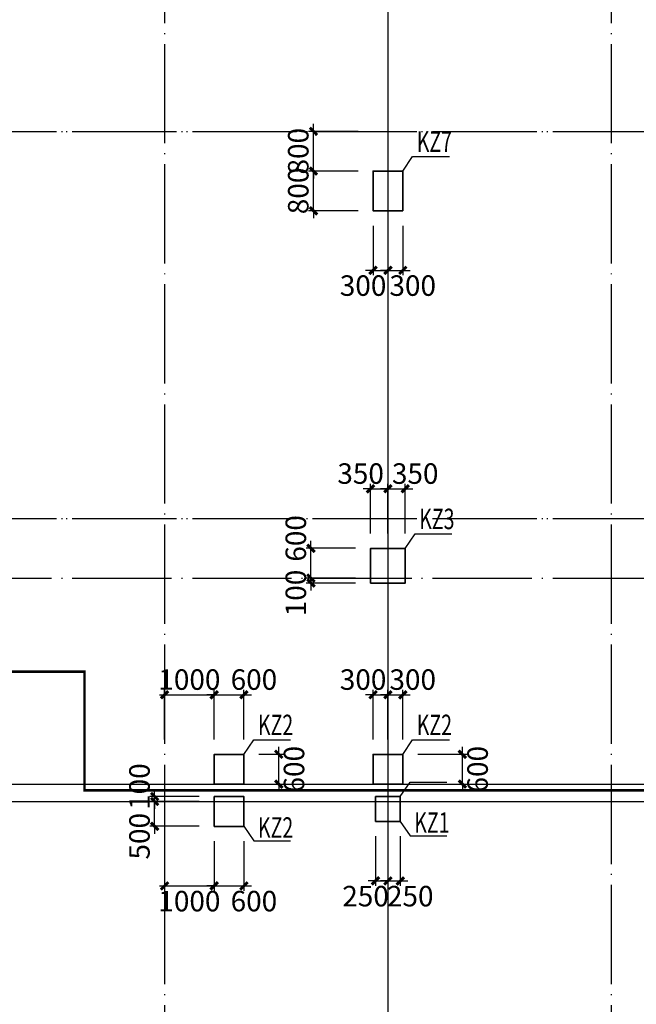
# Model space of a CAD drawing. Extents: x -540876 to 583633, y -313361 to 174152.
# Drawn here: x -329294 to -316870, y 21941 to 41776 of the extents above; entities that cross this region are included whole.
import ezdxf

# ---------------------------------------------------------------- set-up
doc = ezdxf.new("R2010")
doc.units = 0
doc.header["$LTSCALE"] = 1000
doc.header["$MEASUREMENT"] = 0
doc.linetypes.add('DASHED', pattern=[0.75, 0.5, -0.25])
doc.linetypes.add('DOTE', pattern=[2.42, 2, -0.2, 0.02, -0.2])
doc.layers.get('0').update_dxf_attribs({"linetype": 'CONTINUOUS'})
doc.layers.get('Defpoints').update_dxf_attribs({"linetype": 'CONTINUOUS'})
for name, color, linetype in [('DOTE', 240, 'DOTE'), ('板说明', 7, 'CONTINUOUS'), ('砼柱_DIM', 3, 'CONTINUOUS')]:
    doc.layers.add(name, color=color, linetype=linetype)
doc.layers.add('柱填充', color=8, linetype='CONTINUOUS', lineweight=13)
doc.layers.add('砼柱', color=2, linetype='CONTINUOUS', lineweight=35)
doc.styles.add('TSSD_Rein', font='Tssdeng.shx', dxfattribs={"width": 0.7, "bigfont": 'hztxt.shx'})
doc.dimstyles.new('TSSD_100_150', dxfattribs={"dimtxt": 413, "dimasz": 150, "dimexe": 100, "dimexo": 300, "dimgap": 100, "dimtad": 2, "dimdec": 0, "dimzin": 0, "dimdsep": 46, "dimtxsty": 'TSSD_Rein', "dimblk": 'ARCHTICK', "dimcen": 0, "dimdle": 100, "dimclrt": 7, "dimadec": 0, "dimazin": 0, "dimtfac": 1, "dimtdec": 0, "dimtix": 1, "dimtmove": 2, "dimatfit": 0, "dimfxl": 0, "dimtolj": 1, "dimtzin": 0, "dimarcsym": 0})

# ---------------------------------------------------------------- blocks, each defined once
blk = doc.blocks.new('A$C77600837')
at = {"layer": 'DOTE', "linetype": 'DOTE'}
for p, q in [((174450, 2000), (174450, -107300)), ((178950, 2000), (178950, -107300)), ((183450, 2000), (183450, -107300)), ((119450, -40900), (268150, -40900)), ((119450, -48700), (268150, -48700)), ((113650, -54050), (268150, -54050)), ((113650, -54400), (268150, -54400))]:
    blk.add_line(p, q, dxfattribs=at)
blk = doc.blocks.new('A$C6B4677ED')
at = {"layer": '砼柱', "color": 3, "lineweight": 35}
for points in [[(62200, -600), (62200, 0), (61600, 0), (61600, -600)], [(65350, 0), (64850, 0), (64850, -500), (65350, -500)]]:
    blk.add_lwpolyline(points, close=True, dxfattribs=at)
blk = doc.blocks.new('_ArchTick')
at = {"color": 0, "linetype": 'ByBlock', "const_width": 0.4}
blk.add_lwpolyline([(-0.5, -0.5), (0.5, 0.5)], dxfattribs=at)
blk = doc.blocks.new('*D1593')
at = {"layer": 'Defpoints', "color": 0}
for p in [(4199653, -1243740), (4200853, -1243740), (4200853, -1244240)]:
    blk.add_point(p, dxfattribs=at)
at = {"layer": '砼柱_DIM', "color": 0, "lineweight": -2}
for p, q in [((4199653, -1243740), (4199653, -1243590)), ((4200553, -1243740), (4199553, -1243740)), ((4199653, -1244240), (4199653, -1243740)), ((4200553, -1244240), (4199553, -1244240)), ((4199653, -1244240), (4199653, -1244390))]:
    blk.add_line(p, q, dxfattribs=at)
at = {"layer": '砼柱_DIM', "color": 0, "lineweight": -2, "xscale": 150, "yscale": 150, "zscale": 150}
for p, rotation in [((4199653, -1243740), 270), ((4199653, -1244240), 90)]:
    blk.add_blockref('_ArchTick', p, dxfattribs=dict(at, rotation=rotation))
at = {"layer": '砼柱_DIM', "color": 7, "insert": (4199347, -1244440), "char_height": 413, "attachment_point": 5, "rotation": 90, "style": 'TSSD_Rein'}
blk.add_mtext('\\A1;500', dxfattribs=at)
blk = doc.blocks.new('*D1594')
at = {"layer": 'Defpoints', "color": 0}
for p in [(4199653, -1243640), (4200853, -1243640), (4200853, -1243740)]:
    blk.add_point(p, dxfattribs=at)
at = {"layer": '砼柱_DIM', "color": 0, "lineweight": -2}
for p, q in [((4200553, -1243640), (4199553, -1243640)), ((4199653, -1243640), (4199653, -1243490)), ((4199653, -1243740), (4199653, -1243640)), ((4200553, -1243740), (4199553, -1243740)), ((4199653, -1243740), (4199653, -1243890))]:
    blk.add_line(p, q, dxfattribs=at)
at = {"layer": '砼柱_DIM', "color": 0, "lineweight": -2, "xscale": 150, "yscale": 150, "zscale": 150}
for p, rotation in [((4199653, -1243640), 270), ((4199653, -1243740), 90)]:
    blk.add_blockref('_ArchTick', p, dxfattribs=dict(at, rotation=rotation))
at = {"layer": '砼柱_DIM', "color": 7, "insert": (4199347, -1243440), "char_height": 413, "attachment_point": 5, "rotation": 90, "style": 'TSSD_Rein'}
blk.add_mtext('\\A1;100', dxfattribs=at)
blk = doc.blocks.new('*D1595')
at = {"layer": 'Defpoints', "color": 0}
for p in [(4199853, -1244240), (4200853, -1244240), (4200853, -1245440)]:
    blk.add_point(p, dxfattribs=at)
at = {"layer": '砼柱_DIM', "color": 0, "lineweight": -2}
for p, q in [((4199853, -1244540), (4199853, -1245540)), ((4200853, -1244540), (4200853, -1245540)), ((4199753, -1245440), (4200953, -1245440))]:
    blk.add_line(p, q, dxfattribs=at)
at = {"layer": '砼柱_DIM', "color": 0, "lineweight": -2, "xscale": 150, "yscale": 150, "zscale": 150, "rotation": 180}
blk.add_blockref('_ArchTick', (4199853, -1245440), dxfattribs=at)
at = {"layer": '砼柱_DIM', "color": 0, "lineweight": -2, "xscale": 150, "yscale": 150, "zscale": 150}
blk.add_blockref('_ArchTick', (4200853, -1245440), dxfattribs=at)
at = {"layer": '砼柱_DIM', "color": 7, "insert": (4200353, -1245747), "char_height": 413, "attachment_point": 5, "style": 'TSSD_Rein'}
blk.add_mtext('\\A1;1000', dxfattribs=at)
blk = doc.blocks.new('*D1596')
at = {"layer": 'Defpoints', "color": 0}
for p in [(4200853, -1244240), (4201453, -1244240), (4201453, -1245440)]:
    blk.add_point(p, dxfattribs=at)
at = {"layer": '砼柱_DIM', "color": 0, "lineweight": -2}
for p, q in [((4200853, -1244540), (4200853, -1245540)), ((4201453, -1244540), (4201453, -1245540)), ((4200853, -1245440), (4200703, -1245440)), ((4200853, -1245440), (4201453, -1245440)), ((4201453, -1245440), (4201603, -1245440))]:
    blk.add_line(p, q, dxfattribs=at)
at = {"layer": '砼柱_DIM', "color": 0, "lineweight": -2, "xscale": 150, "yscale": 150, "zscale": 150}
blk.add_blockref('_ArchTick', (4200853, -1245440), dxfattribs=at)
at = {"layer": '砼柱_DIM', "color": 0, "lineweight": -2, "xscale": 150, "yscale": 150, "zscale": 150, "rotation": 180}
blk.add_blockref('_ArchTick', (4201453, -1245440), dxfattribs=at)
at = {"layer": '砼柱_DIM', "color": 7, "insert": (4201653, -1245747), "char_height": 413, "attachment_point": 5, "style": 'TSSD_Rein'}
blk.add_mtext('\\A1;600', dxfattribs=at)
blk = doc.blocks.new('A$C24A539C3')
at = {"layer": '砼柱', "color": 2, "lineweight": 35}
for points in [[(65400, -36450), (64800, -36450), (64800, -37250), (65400, -37250)], [(65450, -44050), (64750, -44050), (64750, -44750), (65450, -44750)], [(62200, -48200), (61600, -48200), (61600, -48800), (62200, -48800)], [(65400, -48200), (64800, -48200), (64800, -48800), (65400, -48800)]]:
    blk.add_lwpolyline(points, close=True, dxfattribs=at)
blk = doc.blocks.new('A$C43CC7774')
at = {"layer": 'DOTE', "color": 5, "linetype": 'DOTE'}
for p, q in [((58500, 1100), (58500, -80900)), ((-1100, -35400), (91850, -35400)), ((-1100, -43200), (91850, -43200)), ((-1100, -44400), (91850, -44400)), ((-1100, -48550), (91850, -48550)), ((-1100, -48900), (91850, -48900))]:
    blk.add_line(p, q, dxfattribs=at)
blk = doc.blocks.new('*D1973')
at = {"layer": 'Defpoints', "color": 0}
for p in [(4201453, -1242790), (4202154, -1242790), (4201453, -1243390)]:
    blk.add_point(p, dxfattribs=at)
at = {"layer": '砼柱_DIM', "color": 0, "lineweight": -2}
for p, q in [((4202154, -1242790), (4202154, -1242640)), ((4201753, -1242790), (4202254, -1242790)), ((4202154, -1243390), (4202154, -1242790)), ((4201753, -1243390), (4202254, -1243390)), ((4202154, -1243390), (4202154, -1243540))]:
    blk.add_line(p, q, dxfattribs=at)
at = {"layer": '砼柱_DIM', "color": 0, "lineweight": -2, "xscale": 150, "yscale": 150, "zscale": 150}
for p, rotation in [((4202154, -1242790), 270), ((4202154, -1243390), 90)]:
    blk.add_blockref('_ArchTick', p, dxfattribs=dict(at, rotation=rotation))
at = {"layer": '砼柱_DIM', "color": 7, "insert": (4202461, -1243090), "char_height": 413, "attachment_point": 5, "rotation": 90, "style": 'TSSD_Rein'}
blk.add_mtext('\\A1;600', dxfattribs=at)
blk = doc.blocks.new('*D1974')
at = {"layer": 'Defpoints', "color": 0}
for p in [(4200853, -1241590), (4199853, -1242790), (4200853, -1242790)]:
    blk.add_point(p, dxfattribs=at)
at = {"layer": '砼柱_DIM', "color": 0, "lineweight": -2}
for p, q in [((4199853, -1242490), (4199853, -1241490)), ((4200853, -1242490), (4200853, -1241490)), ((4199753, -1241590), (4200953, -1241590))]:
    blk.add_line(p, q, dxfattribs=at)
at = {"layer": '砼柱_DIM', "color": 0, "lineweight": -2, "xscale": 150, "yscale": 150, "zscale": 150, "rotation": 180}
blk.add_blockref('_ArchTick', (4199853, -1241590), dxfattribs=at)
at = {"layer": '砼柱_DIM', "color": 0, "lineweight": -2, "xscale": 150, "yscale": 150, "zscale": 150}
blk.add_blockref('_ArchTick', (4200853, -1241590), dxfattribs=at)
at = {"layer": '砼柱_DIM', "color": 7, "insert": (4200353, -1241284), "char_height": 413, "attachment_point": 5, "style": 'TSSD_Rein'}
blk.add_mtext('\\A1;1000', dxfattribs=at)
blk = doc.blocks.new('*D1975')
at = {"layer": 'Defpoints', "color": 0}
for p in [(4201453, -1241590), (4200853, -1242790), (4201453, -1242790)]:
    blk.add_point(p, dxfattribs=at)
at = {"layer": '砼柱_DIM', "color": 0, "lineweight": -2}
for p, q in [((4200853, -1242490), (4200853, -1241490)), ((4201453, -1242490), (4201453, -1241490)), ((4200853, -1241590), (4200703, -1241590)), ((4200853, -1241590), (4201453, -1241590)), ((4201453, -1241590), (4201603, -1241590))]:
    blk.add_line(p, q, dxfattribs=at)
at = {"layer": '砼柱_DIM', "color": 0, "lineweight": -2, "xscale": 150, "yscale": 150, "zscale": 150}
blk.add_blockref('_ArchTick', (4200853, -1241590), dxfattribs=at)
at = {"layer": '砼柱_DIM', "color": 0, "lineweight": -2, "xscale": 150, "yscale": 150, "zscale": 150, "rotation": 180}
blk.add_blockref('_ArchTick', (4201453, -1241590), dxfattribs=at)
at = {"layer": '砼柱_DIM', "color": 7, "insert": (4201653, -1241284), "char_height": 413, "attachment_point": 5, "style": 'TSSD_Rein'}
blk.add_mtext('\\A1;600', dxfattribs=at)
blk = doc.blocks.new('*D1976')
at = {"layer": 'Defpoints', "color": 0}
for p in [(4204103, -1244140), (4204353, -1244140), (4204353, -1245340)]:
    blk.add_point(p, dxfattribs=at)
at = {"layer": '砼柱_DIM', "color": 0, "lineweight": -2}
for p, q in [((4204103, -1244440), (4204103, -1245440)), ((4204353, -1244440), (4204353, -1245440)), ((4204103, -1245340), (4203953, -1245340)), ((4204103, -1245340), (4204353, -1245340)), ((4204353, -1245340), (4204503, -1245340))]:
    blk.add_line(p, q, dxfattribs=at)
at = {"layer": '砼柱_DIM', "color": 0, "lineweight": -2, "xscale": 150, "yscale": 150, "zscale": 150}
blk.add_blockref('_ArchTick', (4204103, -1245340), dxfattribs=at)
at = {"layer": '砼柱_DIM', "color": 0, "lineweight": -2, "xscale": 150, "yscale": 150, "zscale": 150, "rotation": 180}
blk.add_blockref('_ArchTick', (4204353, -1245340), dxfattribs=at)
at = {"layer": '砼柱_DIM', "color": 7, "insert": (4203903, -1245647), "char_height": 413, "attachment_point": 5, "style": 'TSSD_Rein'}
blk.add_mtext('\\A1;250', dxfattribs=at)
blk = doc.blocks.new('*D1977')
at = {"layer": 'Defpoints', "color": 0}
for p in [(4204353, -1244140), (4204603, -1244140), (4204603, -1245340)]:
    blk.add_point(p, dxfattribs=at)
at = {"layer": '砼柱_DIM', "color": 0, "lineweight": -2}
for p, q in [((4204353, -1244440), (4204353, -1245440)), ((4204603, -1244440), (4204603, -1245440)), ((4204353, -1245340), (4204203, -1245340)), ((4204353, -1245340), (4204603, -1245340)), ((4204603, -1245340), (4204753, -1245340))]:
    blk.add_line(p, q, dxfattribs=at)
at = {"layer": '砼柱_DIM', "color": 0, "lineweight": -2, "xscale": 150, "yscale": 150, "zscale": 150}
blk.add_blockref('_ArchTick', (4204353, -1245340), dxfattribs=at)
at = {"layer": '砼柱_DIM', "color": 0, "lineweight": -2, "xscale": 150, "yscale": 150, "zscale": 150, "rotation": 180}
blk.add_blockref('_ArchTick', (4204603, -1245340), dxfattribs=at)
at = {"layer": '砼柱_DIM', "color": 7, "insert": (4204803, -1245647), "char_height": 413, "attachment_point": 5, "style": 'TSSD_Rein'}
blk.add_mtext('\\A1;250', dxfattribs=at)
blk = doc.blocks.new('*D1978')
at = {"layer": 'Defpoints', "color": 0}
for p in [(4204653, -1242790), (4205853, -1242790), (4204653, -1243390)]:
    blk.add_point(p, dxfattribs=at)
at = {"layer": '砼柱_DIM', "color": 0, "lineweight": -2}
for p, q in [((4205853, -1242790), (4205853, -1242640)), ((4204953, -1242790), (4205953, -1242790)), ((4205853, -1243390), (4205853, -1242790)), ((4204953, -1243390), (4205953, -1243390)), ((4205853, -1243390), (4205853, -1243540))]:
    blk.add_line(p, q, dxfattribs=at)
at = {"layer": '砼柱_DIM', "color": 0, "lineweight": -2, "xscale": 150, "yscale": 150, "zscale": 150}
for p, rotation in [((4205853, -1242790), 270), ((4205853, -1243390), 90)]:
    blk.add_blockref('_ArchTick', p, dxfattribs=dict(at, rotation=rotation))
at = {"layer": '砼柱_DIM', "color": 7, "insert": (4206160, -1243090), "char_height": 413, "attachment_point": 5, "rotation": 90, "style": 'TSSD_Rein'}
blk.add_mtext('\\A1;600', dxfattribs=at)
blk = doc.blocks.new('*D1979')
at = {"layer": 'Defpoints', "color": 0}
for p in [(4204353, -1241590), (4204053, -1242790), (4204353, -1242790)]:
    blk.add_point(p, dxfattribs=at)
at = {"layer": '砼柱_DIM', "color": 0, "lineweight": -2}
for p, q in [((4204053, -1242490), (4204053, -1241490)), ((4204353, -1242490), (4204353, -1241490)), ((4204053, -1241590), (4203903, -1241590)), ((4204053, -1241590), (4204353, -1241590)), ((4204353, -1241590), (4204503, -1241590))]:
    blk.add_line(p, q, dxfattribs=at)
at = {"layer": '砼柱_DIM', "color": 0, "lineweight": -2, "xscale": 150, "yscale": 150, "zscale": 150}
blk.add_blockref('_ArchTick', (4204053, -1241590), dxfattribs=at)
at = {"layer": '砼柱_DIM', "color": 0, "lineweight": -2, "xscale": 150, "yscale": 150, "zscale": 150, "rotation": 180}
blk.add_blockref('_ArchTick', (4204353, -1241590), dxfattribs=at)
at = {"layer": '砼柱_DIM', "color": 7, "insert": (4203853, -1241284), "char_height": 413, "attachment_point": 5, "style": 'TSSD_Rein'}
blk.add_mtext('\\A1;300', dxfattribs=at)
blk = doc.blocks.new('*D1980')
at = {"layer": 'Defpoints', "color": 0}
for p in [(4204653, -1241590), (4204353, -1242790), (4204653, -1242790)]:
    blk.add_point(p, dxfattribs=at)
at = {"layer": '砼柱_DIM', "color": 0, "lineweight": -2}
for p, q in [((4204353, -1242490), (4204353, -1241490)), ((4204653, -1242490), (4204653, -1241490)), ((4204353, -1241590), (4204203, -1241590)), ((4204353, -1241590), (4204653, -1241590)), ((4204653, -1241590), (4204803, -1241590))]:
    blk.add_line(p, q, dxfattribs=at)
at = {"layer": '砼柱_DIM', "color": 0, "lineweight": -2, "xscale": 150, "yscale": 150, "zscale": 150}
blk.add_blockref('_ArchTick', (4204353, -1241590), dxfattribs=at)
at = {"layer": '砼柱_DIM', "color": 0, "lineweight": -2, "xscale": 150, "yscale": 150, "zscale": 150, "rotation": 180}
blk.add_blockref('_ArchTick', (4204653, -1241590), dxfattribs=at)
at = {"layer": '砼柱_DIM', "color": 7, "insert": (4204853, -1241284), "char_height": 413, "attachment_point": 5, "style": 'TSSD_Rein'}
blk.add_mtext('\\A1;300', dxfattribs=at)
blk = doc.blocks.new('*D2185')
at = {"layer": 'Defpoints', "color": 0}
for p in [(4202853, -1231040), (4204053, -1231040), (4204053, -1231840)]:
    blk.add_point(p, dxfattribs=at)
at = {"layer": '砼柱_DIM', "color": 0, "lineweight": -2}
for p, q in [((4202853, -1231040), (4202853, -1230890)), ((4203753, -1231040), (4202753, -1231040)), ((4202853, -1231840), (4202853, -1231040)), ((4203753, -1231840), (4202753, -1231840)), ((4202853, -1231840), (4202853, -1231990))]:
    blk.add_line(p, q, dxfattribs=at)
at = {"layer": '砼柱_DIM', "color": 0, "lineweight": -2, "xscale": 150, "yscale": 150, "zscale": 150}
for p, rotation in [((4202853, -1231040), 270), ((4202853, -1231840), 90)]:
    blk.add_blockref('_ArchTick', p, dxfattribs=dict(at, rotation=rotation))
at = {"layer": '砼柱_DIM', "color": 7, "insert": (4202547, -1231440), "char_height": 413, "attachment_point": 5, "rotation": 90, "style": 'TSSD_Rein'}
blk.add_mtext('\\A1;800', dxfattribs=at)
blk = doc.blocks.new('*D2186')
at = {"layer": 'Defpoints', "color": 0}
for p in [(4202853, -1230240), (4204053, -1230240), (4204053, -1231040)]:
    blk.add_point(p, dxfattribs=at)
at = {"layer": '砼柱_DIM', "color": 0, "lineweight": -2}
for p, q in [((4202853, -1230240), (4202853, -1230090)), ((4203753, -1230240), (4202753, -1230240)), ((4202853, -1231040), (4202853, -1230240)), ((4203753, -1231040), (4202753, -1231040)), ((4202853, -1231040), (4202853, -1231190))]:
    blk.add_line(p, q, dxfattribs=at)
at = {"layer": '砼柱_DIM', "color": 0, "lineweight": -2, "xscale": 150, "yscale": 150, "zscale": 150}
for p, rotation in [((4202853, -1230240), 270), ((4202853, -1231040), 90)]:
    blk.add_blockref('_ArchTick', p, dxfattribs=dict(at, rotation=rotation))
at = {"layer": '砼柱_DIM', "color": 7, "insert": (4202547, -1230640), "char_height": 413, "attachment_point": 5, "rotation": 90, "style": 'TSSD_Rein'}
blk.add_mtext('\\A1;800', dxfattribs=at)
blk = doc.blocks.new('*D2187')
at = {"layer": 'Defpoints', "color": 0}
for p in [(4204053, -1231840), (4204353, -1231840), (4204353, -1233040)]:
    blk.add_point(p, dxfattribs=at)
at = {"layer": '砼柱_DIM', "color": 0, "lineweight": -2}
for p, q in [((4204053, -1232140), (4204053, -1233140)), ((4204353, -1232140), (4204353, -1233140)), ((4204053, -1233040), (4203903, -1233040)), ((4204053, -1233040), (4204353, -1233040)), ((4204353, -1233040), (4204503, -1233040))]:
    blk.add_line(p, q, dxfattribs=at)
at = {"layer": '砼柱_DIM', "color": 0, "lineweight": -2, "xscale": 150, "yscale": 150, "zscale": 150}
blk.add_blockref('_ArchTick', (4204053, -1233040), dxfattribs=at)
at = {"layer": '砼柱_DIM', "color": 0, "lineweight": -2, "xscale": 150, "yscale": 150, "zscale": 150, "rotation": 180}
blk.add_blockref('_ArchTick', (4204353, -1233040), dxfattribs=at)
at = {"layer": '砼柱_DIM', "color": 7, "insert": (4203853, -1233347), "char_height": 413, "attachment_point": 5, "style": 'TSSD_Rein'}
blk.add_mtext('\\A1;300', dxfattribs=at)
blk = doc.blocks.new('*D2188')
at = {"layer": 'Defpoints', "color": 0}
for p in [(4204353, -1231840), (4204653, -1231840), (4204653, -1233040)]:
    blk.add_point(p, dxfattribs=at)
at = {"layer": '砼柱_DIM', "color": 0, "lineweight": -2}
for p, q in [((4204353, -1232140), (4204353, -1233140)), ((4204653, -1232140), (4204653, -1233140)), ((4204353, -1233040), (4204203, -1233040)), ((4204353, -1233040), (4204653, -1233040)), ((4204653, -1233040), (4204803, -1233040))]:
    blk.add_line(p, q, dxfattribs=at)
at = {"layer": '砼柱_DIM', "color": 0, "lineweight": -2, "xscale": 150, "yscale": 150, "zscale": 150}
blk.add_blockref('_ArchTick', (4204353, -1233040), dxfattribs=at)
at = {"layer": '砼柱_DIM', "color": 0, "lineweight": -2, "xscale": 150, "yscale": 150, "zscale": 150, "rotation": 180}
blk.add_blockref('_ArchTick', (4204653, -1233040), dxfattribs=at)
at = {"layer": '砼柱_DIM', "color": 7, "insert": (4204853, -1233347), "char_height": 413, "attachment_point": 5, "style": 'TSSD_Rein'}
blk.add_mtext('\\A1;300', dxfattribs=at)
blk = doc.blocks.new('*D2213')
at = {"layer": 'Defpoints', "color": 0}
for p in [(4202803, -1239240), (4204003, -1239240), (4204003, -1239340)]:
    blk.add_point(p, dxfattribs=at)
at = {"layer": '砼柱_DIM', "color": 0, "lineweight": -2}
for p, q in [((4202803, -1239240), (4202803, -1239090)), ((4203703, -1239240), (4202703, -1239240)), ((4202803, -1239340), (4202803, -1239240)), ((4203703, -1239340), (4202703, -1239340)), ((4202803, -1239340), (4202803, -1239490))]:
    blk.add_line(p, q, dxfattribs=at)
at = {"layer": '砼柱_DIM', "color": 0, "lineweight": -2, "xscale": 150, "yscale": 150, "zscale": 150}
for p, rotation in [((4202803, -1239240), 270), ((4202803, -1239340), 90)]:
    blk.add_blockref('_ArchTick', p, dxfattribs=dict(at, rotation=rotation))
at = {"layer": '砼柱_DIM', "color": 7, "insert": (4202497, -1239540), "char_height": 413, "attachment_point": 5, "rotation": 90, "style": 'TSSD_Rein'}
blk.add_mtext('\\A1;100', dxfattribs=at)
blk = doc.blocks.new('*D2214')
at = {"layer": 'Defpoints', "color": 0}
for p in [(4202803, -1238640), (4204003, -1238640), (4204003, -1239240)]:
    blk.add_point(p, dxfattribs=at)
at = {"layer": '砼柱_DIM', "color": 0, "lineweight": -2}
for p, q in [((4202803, -1238640), (4202803, -1238490)), ((4203703, -1238640), (4202703, -1238640)), ((4202803, -1239240), (4202803, -1238640)), ((4203703, -1239240), (4202703, -1239240)), ((4202803, -1239240), (4202803, -1239390))]:
    blk.add_line(p, q, dxfattribs=at)
at = {"layer": '砼柱_DIM', "color": 0, "lineweight": -2, "xscale": 150, "yscale": 150, "zscale": 150}
for p, rotation in [((4202803, -1238640), 270), ((4202803, -1239240), 90)]:
    blk.add_blockref('_ArchTick', p, dxfattribs=dict(at, rotation=rotation))
at = {"layer": '砼柱_DIM', "color": 7, "insert": (4202497, -1238440), "char_height": 413, "attachment_point": 5, "rotation": 90, "style": 'TSSD_Rein'}
blk.add_mtext('\\A1;600', dxfattribs=at)
blk = doc.blocks.new('*D2215')
at = {"layer": 'Defpoints', "color": 0}
for p in [(4204353, -1237440), (4204003, -1238640), (4204353, -1238640)]:
    blk.add_point(p, dxfattribs=at)
at = {"layer": '砼柱_DIM', "color": 0, "lineweight": -2}
for p, q in [((4204003, -1237440), (4203853, -1237440)), ((4204003, -1238340), (4204003, -1237340)), ((4204003, -1237440), (4204353, -1237440)), ((4204353, -1238340), (4204353, -1237340)), ((4204353, -1237440), (4204503, -1237440))]:
    blk.add_line(p, q, dxfattribs=at)
at = {"layer": '砼柱_DIM', "color": 0, "lineweight": -2, "xscale": 150, "yscale": 150, "zscale": 150}
blk.add_blockref('_ArchTick', (4204003, -1237440), dxfattribs=at)
at = {"layer": '砼柱_DIM', "color": 0, "lineweight": -2, "xscale": 150, "yscale": 150, "zscale": 150, "rotation": 180}
blk.add_blockref('_ArchTick', (4204353, -1237440), dxfattribs=at)
at = {"layer": '砼柱_DIM', "color": 7, "insert": (4203803, -1237134), "char_height": 413, "attachment_point": 5, "style": 'TSSD_Rein'}
blk.add_mtext('\\A1;350', dxfattribs=at)
blk = doc.blocks.new('*D2216')
at = {"layer": 'Defpoints', "color": 0}
for p in [(4204703, -1237440), (4204353, -1238640), (4204703, -1238640)]:
    blk.add_point(p, dxfattribs=at)
at = {"layer": '砼柱_DIM', "color": 0, "lineweight": -2}
for p, q in [((4204353, -1237440), (4204203, -1237440)), ((4204353, -1238340), (4204353, -1237340)), ((4204353, -1237440), (4204703, -1237440)), ((4204703, -1238340), (4204703, -1237340)), ((4204703, -1237440), (4204853, -1237440))]:
    blk.add_line(p, q, dxfattribs=at)
at = {"layer": '砼柱_DIM', "color": 0, "lineweight": -2, "xscale": 150, "yscale": 150, "zscale": 150}
blk.add_blockref('_ArchTick', (4204353, -1237440), dxfattribs=at)
at = {"layer": '砼柱_DIM', "color": 0, "lineweight": -2, "xscale": 150, "yscale": 150, "zscale": 150, "rotation": 180}
blk.add_blockref('_ArchTick', (4204703, -1237440), dxfattribs=at)
at = {"layer": '砼柱_DIM', "color": 7, "insert": (4204903, -1237134), "char_height": 413, "attachment_point": 5, "style": 'TSSD_Rein'}
blk.add_mtext('\\A1;350', dxfattribs=at)

msp = doc.modelspace()

# ---------------------------------------------------------------- linework, layer by layer
at = {"linetype": 'DASHED', "const_width": 50}
msp.add_lwpolyline([(-267615.5, 29664.9), (-307280.8, 29664.9), (-307280.8, 26251.2), (-327987.8, 26251.2), (-327987.8, 28641.5), (-347174.5, 28641.5), (-347174.5, 29532.9), (-368142.7, 29532.9), (-368142.7, -6940.5), (-382779.4, -6940.5), (-382779.4, 76490), (-367364.2, 76490), (-367364.2, 46629.1), (-348317.1, 46629.1), (-348317.1, 57622.3)], dxfattribs=at)
at = {"layer": '板说明'}
for points, elevation in [([(-321574.5, 38726.1), (-321376.5, 39017.6), (-320634.1, 39017.6)], -599.7), ([(-321524.5, 31126.1), (-321326.5, 31417.6), (-320584.1, 31417.6)], -2398.3), ([(-324774.5, 26976.1), (-324576.5, 27267.6), (-323834.1, 27267.6)], -2398.6), ([(-321574.5, 26976.1), (-321376.5, 27267.6), (-320634.1, 27267.6)], -2398.6), ([(-321624.5, 26126.1), (-321426.5, 26417.6), (-320684.1, 26417.6)], 0.3)]:
    msp.add_lwpolyline(points, dxfattribs=dict(at, elevation=elevation))
for points in [[(-321624.5, 25626.1), (-321426.5, 25334.5), (-320684.1, 25334.5)], [(-324774.5, 25526.1), (-324576.5, 25234.5), (-323834.1, 25234.5)]]:
    msp.add_lwpolyline(points, dxfattribs=at)

# ---------------------------------------------------------------- block references
for name, p in [('A$C43CC7774', (-380374.5, 74926.1, 0.3)), ('A$C24A539C3', (-386974.5, 75176.1, -599.7)), ('A$C6B4677ED', (-386974.5, 26125.8, 0.3))]:
    msp.add_blockref(name, p, dxfattribs=at)
at = {"layer": '柱填充'}
msp.add_blockref('A$C77600837', (-500824.5, 80426.3, 0.3), dxfattribs=at)

# ---------------------------------------------------------------- texts
at = {"layer": '板说明', "style": 'TSSD_Rein', "width": 0.7}
for s, p in [('KZ7', (-321293.7, 39112.7, -600)), ('KZ3', (-321243.7, 31512.7, -2398.6)), ('KZ2', (-324493.7, 27362.7, -2399)), ('KZ2', (-321293.7, 27362.7, -2399)), ('KZ1', (-321343.7, 25395.1, -0.3)), ('KZ2', (-324493.7, 25295.1, -0.3))]:
    msp.add_text(s, height=412.5, dxfattribs=at).set_placement(p)

# ---------------------------------------------------------------- dimensions: what is measured, and where the dimension line sits
at = {"layer": '砼柱_DIM'}
for base, p1, p2, picture, middle in [((-323374.5, 39526.1), (-322174.5, 38726.1), (-322174.5, 39526.1), '*D2186', (-323681, 39126.1)), ((-323374.5, 38726.1), (-322174.5, 37926.1), (-322174.5, 38726.1), '*D2185', (-323681, 38326.1)), ((-324073.3, 26976.1), (-324774.5, 26376.1), (-324774.5, 26976.1), '*D1973', (-323766.8, 26676.1)), ((-320374.5, 26976.1), (-321574.5, 26376.1), (-321574.5, 26976.1), '*D1978', (-320068, 26676.1))]:
    dim = msp.add_linear_dim(base=base, p1=p1, p2=p2, angle=90, dimstyle='TSSD_100_150', dxfattribs=at)
    dim.commit()
    dim.dimension.update_dxf_attribs({"geometry": picture, "text_midpoint": middle, "insert": (-4526227.6, 1269766.5)})
for base, p1, p2, picture, middle in [((-321874.5, 36726.1), (-322174.5, 37926.1), (-321874.5, 37926.1), '*D2187', (-322374.5, 36419.6)), ((-321574.5, 36726.1), (-321874.5, 37926.1), (-321574.5, 37926.1), '*D2188', (-321374.5, 36419.6)), ((-321874.5, 32326.1), (-322224.5, 31126.1), (-321874.5, 31126.1), '*D2215', (-322424.5, 32632.6)), ((-321524.5, 32326.1), (-321874.5, 31126.1), (-321524.5, 31126.1), '*D2216', (-321324.5, 32632.6)), ((-324774.5, 28176.1), (-325374.5, 26976.1), (-324774.5, 26976.1), '*D1975', (-324574.5, 28482.6)), ((-321874.5, 28176.1), (-322174.5, 26976.1), (-321874.5, 26976.1), '*D1979', (-322374.5, 28482.6)), ((-321574.5, 28176.1), (-321874.5, 26976.1), (-321574.5, 26976.1), '*D1980', (-321374.5, 28482.6)), ((-321874.5, 24426.1), (-322124.5, 25626.1), (-321874.5, 25626.1), '*D1976', (-322324.5, 24119.6)), ((-321624.5, 24426.1), (-321874.5, 25626.1), (-321624.5, 25626.1), '*D1977', (-321424.5, 24119.6)), ((-324774.5, 24326.1), (-325374.5, 25526.1), (-324774.5, 25526.1), '*D1596', (-324574.5, 24019.6))]:
    dim = msp.add_linear_dim(base=base, p1=p1, p2=p2, dimstyle='TSSD_100_150', dxfattribs=at)
    dim.commit()
    dim.dimension.update_dxf_attribs({"geometry": picture, "text_midpoint": middle, "dimtype": 128, "insert": (-4526227.6, 1269766.5)})
for base, p1, p2, picture, middle in [((-323424.5, 31126.1), (-322224.5, 30526.1), (-322224.5, 31126.1), '*D2214', (-323731, 31326.1)), ((-323424.5, 30526.1), (-322224.5, 30426.1), (-322224.5, 30526.1), '*D2213', (-323731, 30226.1)), ((-326574.5, 26126.1), (-325374.5, 26026.1), (-325374.5, 26126.1), '*D1594', (-326881, 26326.1)), ((-326574.5, 26026.1), (-325374.5, 25526.1), (-325374.5, 26026.1), '*D1593', (-326881, 25326.1))]:
    dim = msp.add_linear_dim(base=base, p1=p1, p2=p2, angle=90, dimstyle='TSSD_100_150', dxfattribs=at)
    dim.commit()
    dim.dimension.update_dxf_attribs({"geometry": picture, "text_midpoint": middle, "dimtype": 128, "insert": (-4526227.6, 1269766.5)})
for base, p1, p2, picture, middle in [((-325374.5, 28176.1), (-326374.5, 26976.1), (-325374.5, 26976.1), '*D1974', (-325874.5, 28482.6)), ((-325374.5, 24326.1), (-326374.5, 25526.1), (-325374.5, 25526.1), '*D1595', (-325874.5, 24019.6))]:
    dim = msp.add_linear_dim(base=base, p1=p1, p2=p2, dimstyle='TSSD_100_150', dxfattribs=at)
    dim.commit()
    dim.dimension.update_dxf_attribs({"geometry": picture, "text_midpoint": middle, "insert": (-4526227.6, 1269766.5)})

doc.saveas('drawing.dxf')
